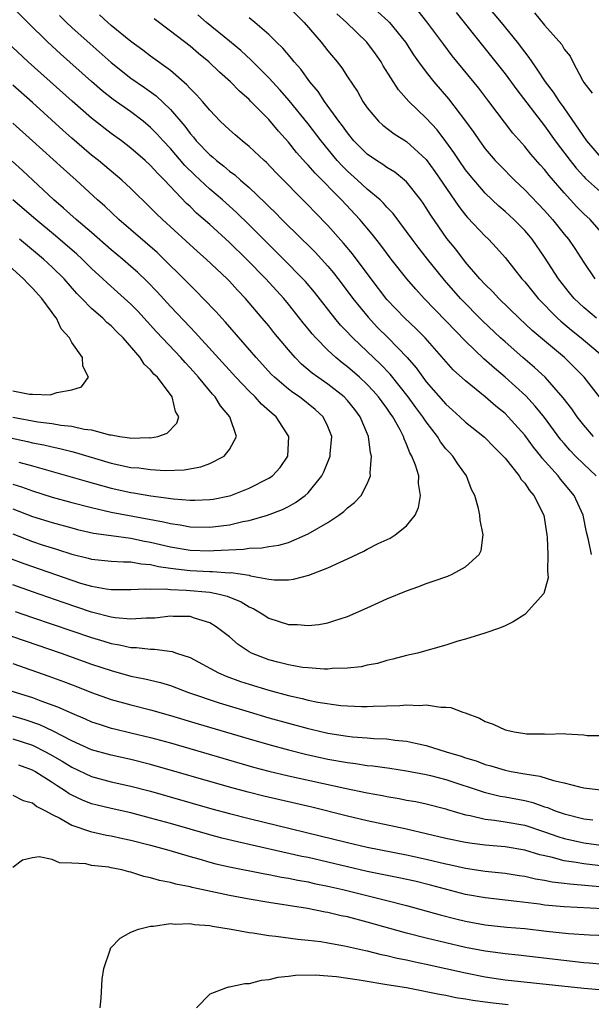
# Model space of a CAD drawing. Units: inches. Extents: x 2628000 to 2631000, y 1434000 to 1437000.
# Drawn here: x 2628658 to 2628716, y 1434575 to 1434675 of the extents above; entities that cross this region are included whole.
import ezdxf

# ---------------------------------------------------------------- set-up
doc = ezdxf.new("R2010")
doc.units = ezdxf.units.IN
doc.header["$MEASUREMENT"] = 0
doc.layers.add('LD26281434_2ft', color=169, linetype='Continuous')

msp = doc.modelspace()

# ---------------------------------------------------------------- linework, layer by layer
at = {"layer": 'LD26281434_2ft'}
for points, elevation in [([(2628656.655, 1434620.655), (2628658.107, 1434620.107), (2628663, 1434618.396), (2628663.886, 1434618.114), (2628665, 1434617.795), (2628666.476, 1434617.524), (2628667, 1434617.464), (2628669, 1434617.445), (2628670.474, 1434617.526), (2628671, 1434617.489), (2628672.487, 1434617.513), (2628673, 1434617.447), (2628674.596, 1434617.404), (2628677, 1434617.185), (2628677.95, 1434617), (2628678.782, 1434616.782), (2628680.195, 1434616.195), (2628681, 1434615.686), (2628681.488, 1434615.488), (2628682.317, 1434615), (2628683, 1434614.54), (2628685, 1434613.89), (2628685.902, 1434613.902), (2628687, 1434613.807), (2628688.09, 1434613.91), (2628689, 1434614.092), (2628689.704, 1434614.296), (2628691, 1434614.711), (2628693, 1434615.602), (2628695, 1434616.519), (2628697, 1434617.339), (2628698.23, 1434617.77), (2628699, 1434618.059), (2628699.709, 1434618.291), (2628701.184, 1434618.816), (2628701.628, 1434619), (2628703, 1434619.767), (2628704.384, 1434621), (2628704.573, 1434621.426), (2628704.797, 1434623), (2628704.483, 1434624.483), (2628704.453, 1434625), (2628704.312, 1434625.688), (2628703.92, 1434627), (2628703.598, 1434627.598), (2628703.075, 1434629), (2628702.202, 1434630.202), (2628701.697, 1434631), (2628701.353, 1434631.353), (2628701, 1434631.752), (2628700.448, 1434632.448), (2628700.127, 1434633), (2628699, 1434634.46), (2628698.656, 1434635), (2628697.936, 1434635.936), (2628697.166, 1434637), (2628695.322, 1434639.322), (2628694.342, 1434640.342), (2628693, 1434641.63), (2628691.534, 1434643), (2628691.267, 1434643.267), (2628691, 1434643.568), (2628690.289, 1434644.289), (2628689.695, 1434645), (2628687.632, 1434647.632), (2628686.719, 1434648.719), (2628686.467, 1434649), (2628684.507, 1434651), (2628682.733, 1434652.733), (2628681, 1434654.483), (2628679.72, 1434655.72), (2628678.283, 1434657), (2628677, 1434658.096), (2628675.496, 1434659.496), (2628674.485, 1434660.484), (2628673, 1434662.206), (2628672.263, 1434663), (2628671.674, 1434663.674), (2628671, 1434664.362), (2628670.236, 1434665), (2628669, 1434665.944), (2628667.206, 1434667.206), (2628666.077, 1434668.077), (2628665, 1434669.003), (2628661.826, 1434671.826), (2628660.56, 1434673), (2628658.508, 1434675), (2628656.75, 1434676.75)], 10002), ([(2628685, 1434676.606), (2628686.59, 1434675), (2628688.308, 1434673), (2628689, 1434672.119), (2628689.941, 1434671), (2628690.407, 1434670.407), (2628691, 1434669.481), (2628691.998, 1434667.998), (2628692.554, 1434667), (2628693, 1434666.35), (2628694.138, 1434665), (2628694.586, 1434664.586), (2628695.722, 1434663.722), (2628697, 1434662.934), (2628699, 1434661.115), (2628699.885, 1434659.885), (2628702.318, 1434656.317), (2628703, 1434655.447), (2628703.205, 1434655.205), (2628705, 1434653.306), (2628705.326, 1434653), (2628706.141, 1434652.141), (2628707, 1434651.142), (2628708.697, 1434649), (2628709, 1434648.672), (2628710.38, 1434647), (2628712.336, 1434645), (2628712.681, 1434644.681), (2628713.768, 1434643.768), (2628714.75, 1434643), (2628717.115, 1434641)], 10014), ([(2628717, 1434661.023), (2628715.32, 1434663), (2628713, 1434666.36), (2628712.537, 1434667), (2628711.929, 1434667.929), (2628711.12, 1434669), (2628710.281, 1434670.281), (2628709.751, 1434671), (2628709.459, 1434671.459), (2628709, 1434672.029), (2628708.277, 1434673), (2628706.631, 1434675), (2628704.936, 1434677)], 10024), ([(2628661.729, 1434675.729), (2628662.466, 1434675), (2628663, 1434674.496), (2628664.841, 1434672.841), (2628667, 1434670.945), (2628669, 1434669.365), (2628670.392, 1434668.392), (2628671.552, 1434667.552), (2628673, 1434666.181), (2628674.469, 1434664.469), (2628675, 1434663.75), (2628675.355, 1434663.355), (2628675.631, 1434663), (2628677, 1434661.577), (2628677.325, 1434661.325), (2628677.677, 1434661), (2628678.429, 1434660.429), (2628679, 1434659.926), (2628679.542, 1434659.542), (2628680.133, 1434659), (2628681, 1434658.257), (2628682.68, 1434656.68), (2628683, 1434656.344), (2628683.683, 1434655.683), (2628684.328, 1434655), (2628685, 1434654.33), (2628685.685, 1434653.685), (2628687.703, 1434651.703), (2628689, 1434650.281), (2628689.583, 1434649.584), (2628690.453, 1434648.453), (2628691.532, 1434647), (2628693.082, 1434645.082), (2628694.059, 1434644.059), (2628695.117, 1434643), (2628697.07, 1434641), (2628697.972, 1434639.972), (2628698.635, 1434639), (2628699, 1434638.524), (2628701, 1434636.257), (2628701.675, 1434635.675), (2628702.417, 1434635), (2628703, 1434634.444), (2628704.907, 1434632.907), (2628705.895, 1434631.895), (2628706.818, 1434631), (2628707, 1434630.784), (2628708.434, 1434629), (2628708.638, 1434628.638), (2628709, 1434628.266), (2628709.496, 1434627.496), (2628709.939, 1434627), (2628710.928, 1434625), (2628711.245, 1434623), (2628711.272, 1434622.728), (2628711.348, 1434621), (2628711.307, 1434619.307), (2628711.347, 1434619), (2628711.367, 1434618.633), (2628710.951, 1434617.049), (2628709.087, 1434615), (2628709, 1434614.929), (2628707.818, 1434614.182), (2628707, 1434613.788), (2628706.454, 1434613.546), (2628704.963, 1434613.037), (2628703, 1434612.421), (2628702.201, 1434612.201), (2628701, 1434611.82), (2628698.111, 1434611), (2628697, 1434610.746), (2628695.62, 1434610.38), (2628695, 1434610.251), (2628694.047, 1434609.953), (2628693, 1434609.78), (2628692.393, 1434609.607), (2628691, 1434609.468), (2628689.425, 1434609.425), (2628689, 1434609.369), (2628688.632, 1434609.368), (2628687, 1434609.495), (2628686.441, 1434609.559), (2628685, 1434609.811), (2628683.929, 1434610.072), (2628683, 1434610.321), (2628681.235, 1434611), (2628681, 1434611.125), (2628679.876, 1434611.876), (2628679, 1434612.638), (2628677.672, 1434613.672), (2628677, 1434614.084), (2628675.46, 1434614.54), (2628675, 1434614.723), (2628673.281, 1434614.719), (2628673, 1434614.751), (2628671.436, 1434614.564), (2628671, 1434614.549), (2628670.557, 1434614.557), (2628669, 1434614.452), (2628667.408, 1434614.592), (2628667, 1434614.658), (2628665.137, 1434615.137), (2628665, 1434615.162), (2628662.123, 1434616.123), (2628659, 1434617.21), (2628657, 1434617.926)], 10004), ([(2628715.779, 1434621), (2628715.491, 1434622.509), (2628715.275, 1434623.275), (2628714.937, 1434625), (2628714.019, 1434627), (2628712.651, 1434628.651), (2628712.396, 1434629), (2628710.789, 1434630.789), (2628710.637, 1434631), (2628709.9, 1434631.9), (2628709, 1434633.117), (2628707.312, 1434635), (2628707, 1434635.312), (2628706.071, 1434636.071), (2628705, 1434637.022), (2628703, 1434638.624), (2628701.749, 1434639.749), (2628698.905, 1434643), (2628697.951, 1434643.951), (2628696.807, 1434645), (2628695, 1434646.899), (2628693.397, 1434649), (2628691.515, 1434651.515), (2628690.605, 1434652.605), (2628689, 1434654.417), (2628687.718, 1434655.718), (2628687, 1434656.475), (2628683.76, 1434659.76), (2628682.78, 1434660.78), (2628682.52, 1434661), (2628681, 1434662.436), (2628680.286, 1434663), (2628679.589, 1434663.589), (2628679, 1434664.103), (2628678.551, 1434664.55), (2628678.061, 1434665), (2628677, 1434666.092), (2628676.254, 1434667), (2628675.673, 1434667.672), (2628675, 1434668.313), (2628674.681, 1434668.681), (2628673, 1434670.122), (2628671, 1434671.588), (2628670.202, 1434672.202), (2628669, 1434673.074), (2628667, 1434674.707), (2628666.658, 1434675), (2628665.794, 1434675.794)], 10006), ([(2628715.997, 1434633), (2628715, 1434634.123), (2628714.317, 1434635), (2628713.784, 1434635.784), (2628712.922, 1434636.922), (2628711.079, 1434639), (2628709.999, 1434639.999), (2628708.819, 1434641), (2628707, 1434642.588), (2628706.547, 1434643), (2628704.727, 1434644.727), (2628702.489, 1434647), (2628700.852, 1434648.852), (2628699.123, 1434651), (2628698.187, 1434652.187), (2628697.569, 1434653), (2628697, 1434653.804), (2628695.626, 1434655.626), (2628695, 1434656.267), (2628694.661, 1434656.661), (2628694.307, 1434657), (2628693, 1434658.096), (2628692.027, 1434659), (2628691, 1434659.918), (2628690.453, 1434660.453), (2628689.956, 1434661), (2628688.308, 1434663), (2628687, 1434664.727), (2628685.088, 1434667.088), (2628684.151, 1434668.151), (2628683, 1434669.394), (2628681.197, 1434671.197), (2628680.147, 1434672.148), (2628679, 1434673.105), (2628676.671, 1434675), (2628675.778, 1434675.778)], 10010), ([(2628717.65, 1434635.65), (2628715.039, 1434639), (2628714.039, 1434640.039), (2628713.034, 1434641), (2628711, 1434642.694), (2628709.756, 1434643.756), (2628708.427, 1434645), (2628706.374, 1434647), (2628705.716, 1434647.716), (2628705, 1434648.415), (2628704.454, 1434649), (2628703, 1434650.696), (2628701.995, 1434651.995), (2628701.096, 1434653.096), (2628699.45, 1434655.451), (2628699, 1434656.195), (2628698.678, 1434656.678), (2628698.445, 1434657), (2628697, 1434658.818), (2628696.798, 1434659), (2628695.802, 1434659.802), (2628695, 1434660.281), (2628694.592, 1434660.592), (2628693.934, 1434661), (2628693, 1434661.645), (2628691.658, 1434663), (2628691, 1434663.797), (2628690.504, 1434664.504), (2628690.123, 1434665), (2628688.677, 1434667), (2628688.012, 1434668.012), (2628687.176, 1434669), (2628686.259, 1434670.259), (2628685.583, 1434671), (2628685.33, 1434671.33), (2628684.413, 1434672.413), (2628683.792, 1434673), (2628683, 1434673.791), (2628681.6, 1434675), (2628681, 1434675.486)], 10012), ([(2628716.279, 1434645), (2628715, 1434646.085), (2628714.026, 1434647), (2628713.558, 1434647.558), (2628712.42, 1434649), (2628711, 1434651.203), (2628709.753, 1434653), (2628709.411, 1434653.411), (2628709, 1434653.891), (2628707.904, 1434655), (2628707, 1434655.826), (2628706.365, 1434656.365), (2628705, 1434657.69), (2628703.471, 1434659.471), (2628703, 1434660.067), (2628702.343, 1434661), (2628701.81, 1434661.81), (2628701, 1434662.932), (2628700.107, 1434664.107), (2628699, 1434665.292), (2628697.224, 1434667), (2628696.164, 1434668.164), (2628694.618, 1434670.618), (2628694.402, 1434671), (2628693.826, 1434671.826), (2628692.962, 1434673), (2628690.892, 1434675), (2628689.902, 1434675.901)], 10016), ([(2628694.078, 1434676.078), (2628695.138, 1434675.138), (2628695.267, 1434675), (2628696.903, 1434673), (2628697.718, 1434671.718), (2628698.221, 1434671), (2628699, 1434669.95), (2628699.761, 1434669), (2628701.268, 1434667.268), (2628703, 1434665.007), (2628703.839, 1434663.839), (2628704.398, 1434663), (2628705, 1434662.186), (2628706.012, 1434661), (2628706.493, 1434660.493), (2628707.965, 1434659), (2628709, 1434658.027), (2628711, 1434655.925), (2628711.821, 1434655), (2628713, 1434653.525), (2628713.443, 1434653), (2628714.08, 1434652.08), (2628715, 1434650.632), (2628716.108, 1434649)], 10018), ([(2628717, 1434653.461), (2628715.635, 1434655), (2628715, 1434655.594), (2628714.302, 1434656.302), (2628713, 1434657.715), (2628711.472, 1434659.472), (2628711, 1434660.075), (2628710.559, 1434660.559), (2628709.63, 1434661.63), (2628709, 1434662.419), (2628707.782, 1434663.782), (2628705.355, 1434667), (2628704.328, 1434668.328), (2628701.631, 1434671.631), (2628700.768, 1434672.768), (2628699.07, 1434675.07), (2628698.176, 1434676.176)], 10020), ([(2628702.027, 1434676.027), (2628705, 1434672.333), (2628707, 1434669.794), (2628708.185, 1434668.185), (2628711, 1434664.524), (2628712.105, 1434663), (2628713.608, 1434661), (2628714.224, 1434660.224), (2628715, 1434659.37), (2628715.178, 1434659.178), (2628717, 1434657.559)], 10022), ([(2628709.996, 1434675.996), (2628711, 1434674.745), (2628712.759, 1434672.759), (2628713, 1434672.311), (2628713.602, 1434671.602), (2628713.885, 1434671), (2628714.862, 1434669.138), (2628715, 1434668.916), (2628715.845, 1434667.845)], 10026), ([(2628716.258, 1434629), (2628715, 1434630.165), (2628714.167, 1434631), (2628713.594, 1434631.594), (2628713, 1434632.27), (2628712.662, 1434632.662), (2628711, 1434634.902), (2628710.074, 1434636.074), (2628709.11, 1434637.11), (2628707.028, 1434639), (2628705.919, 1434639.919), (2628704.861, 1434640.861), (2628703, 1434642.654), (2628701, 1434644.737), (2628698.782, 1434647), (2628697.929, 1434647.929), (2628697.026, 1434649), (2628695.441, 1434651), (2628694.391, 1434652.391), (2628693.506, 1434653.506), (2628692.235, 1434655), (2628690.382, 1434657), (2628687.698, 1434659.698), (2628687, 1434660.518), (2628686.759, 1434660.759), (2628685.822, 1434661.822), (2628685, 1434662.85), (2628683.979, 1434663.979), (2628683, 1434665.144), (2628681.186, 1434667), (2628681, 1434667.19), (2628680.028, 1434668.028), (2628679.119, 1434669), (2628677.981, 1434669.981), (2628676.909, 1434671), (2628675.851, 1434671.852), (2628675, 1434672.588), (2628673, 1434674.127), (2628671.362, 1434675.362)], 10008), ([(2628657, 1434623.11), (2628659, 1434622.336), (2628659.996, 1434622.004), (2628661, 1434621.681), (2628661.531, 1434621.531), (2628663, 1434621.048), (2628664.643, 1434620.643), (2628665, 1434620.539), (2628667, 1434620.339), (2628668.257, 1434620.257), (2628669, 1434620.257), (2628670.047, 1434620.047), (2628671, 1434619.986), (2628671.79, 1434619.79), (2628673, 1434619.641), (2628673.553, 1434619.553), (2628675, 1434619.403), (2628677, 1434619.282), (2628677.294, 1434619.294), (2628679, 1434619.167), (2628679.175, 1434619.175), (2628681, 1434618.903), (2628681.142, 1434618.858), (2628683, 1434618.518), (2628683.556, 1434618.444), (2628685, 1434618.442), (2628685.499, 1434618.501), (2628687.082, 1434618.918), (2628689, 1434619.649), (2628690.247, 1434620.247), (2628691, 1434620.565), (2628692.655, 1434621.344), (2628693, 1434621.541), (2628694.115, 1434622.115), (2628695.326, 1434622.674), (2628695.836, 1434623), (2628697, 1434623.93), (2628697.861, 1434625), (2628698.225, 1434625.775), (2628698.422, 1434627), (2628698.225, 1434628.225), (2628698.23, 1434629), (2628697.91, 1434630.09), (2628697.547, 1434631), (2628697.339, 1434631.339), (2628697, 1434632.208), (2628696.747, 1434632.747), (2628696.68, 1434633), (2628696.35, 1434633.65), (2628695.597, 1434635), (2628695.339, 1434635.339), (2628695, 1434635.847), (2628694.506, 1434636.506), (2628694.158, 1434637), (2628693.614, 1434637.614), (2628693, 1434638.264), (2628692.208, 1434639), (2628691, 1434640.056), (2628690.463, 1434640.463), (2628689.805, 1434641), (2628689, 1434641.743), (2628687.768, 1434643), (2628687.405, 1434643.404), (2628687, 1434643.921), (2628686.51, 1434644.51), (2628685, 1434646.423), (2628684.524, 1434647), (2628682.71, 1434649), (2628680.73, 1434651), (2628679, 1434652.689), (2628677, 1434654.506), (2628675.668, 1434655.668), (2628675, 1434656.318), (2628674.643, 1434656.643), (2628672.406, 1434659), (2628671.697, 1434659.697), (2628671, 1434660.483), (2628670.435, 1434661), (2628669, 1434662.258), (2628668.025, 1434663), (2628667, 1434663.743), (2628665, 1434665.293), (2628663.022, 1434667.023), (2628658.564, 1434671), (2628656.414, 1434673)], 10000), ([(2628657, 1434625.649), (2628659, 1434624.882), (2628661, 1434624.261), (2628663, 1434623.71), (2628663.563, 1434623.563), (2628665.184, 1434623.184), (2628667, 1434622.927), (2628669, 1434622.678), (2628670.38, 1434622.38), (2628671, 1434622.275), (2628673, 1434621.801), (2628675, 1434621.467), (2628677, 1434621.381), (2628677.423, 1434621.423), (2628680.439, 1434621.561), (2628681, 1434621.661), (2628682.307, 1434621.693), (2628683, 1434621.827), (2628684.039, 1434621.961), (2628685, 1434622.243), (2628687, 1434623.097), (2628689, 1434624.271), (2628690.132, 1434625), (2628690.639, 1434625.361), (2628691, 1434625.742), (2628691.72, 1434626.279), (2628692.393, 1434627), (2628693, 1434628.189), (2628693.33, 1434629), (2628693.293, 1434629.293), (2628693.446, 1434631), (2628693.335, 1434631.335), (2628693.129, 1434633), (2628692.3, 1434635), (2628691.74, 1434635.74), (2628691, 1434636.647), (2628690.666, 1434637), (2628689, 1434638.29), (2628687.97, 1434639), (2628687.41, 1434639.41), (2628686.332, 1434640.332), (2628685.668, 1434641), (2628685, 1434641.769), (2628683.529, 1434643.528), (2628683, 1434644.203), (2628682.343, 1434645), (2628680.65, 1434647), (2628679.837, 1434647.837), (2628679, 1434648.757), (2628678.761, 1434649), (2628676.652, 1434651), (2628675.772, 1434651.772), (2628672.205, 1434655), (2628671.59, 1434655.59), (2628671, 1434656.21), (2628669, 1434658.158), (2628668.083, 1434659), (2628665.698, 1434661), (2628665, 1434661.552), (2628663, 1434663.26), (2628662.076, 1434664.076), (2628659, 1434666.879), (2628657, 1434668.637)], 9998), ([(2628657, 1434628.145), (2628657.882, 1434627.882), (2628659, 1434627.472), (2628661, 1434626.847), (2628663, 1434626.294), (2628665, 1434625.765), (2628667, 1434625.309), (2628672.318, 1434624.318), (2628673, 1434624.142), (2628674.011, 1434624.011), (2628675, 1434623.833), (2628677, 1434623.778), (2628679, 1434624.025), (2628680.348, 1434624.348), (2628681, 1434624.468), (2628682.877, 1434625), (2628684.411, 1434625.589), (2628685, 1434625.891), (2628685.723, 1434626.277), (2628686.703, 1434627), (2628687, 1434627.275), (2628688.402, 1434629), (2628688.595, 1434629.405), (2628689.229, 1434631), (2628689.236, 1434631.236), (2628689.397, 1434633), (2628689, 1434634.003), (2628688.527, 1434635), (2628687.717, 1434635.717), (2628686.114, 1434637), (2628685.449, 1434637.449), (2628685, 1434637.805), (2628683.592, 1434639), (2628683.293, 1434639.293), (2628681.705, 1434641), (2628678.607, 1434644.607), (2628678.227, 1434645), (2628677.65, 1434645.65), (2628676.346, 1434647), (2628675.679, 1434647.679), (2628675, 1434648.34), (2628674.371, 1434649), (2628672.355, 1434651), (2628671.659, 1434651.659), (2628667.784, 1434655), (2628666.352, 1434656.352), (2628665.61, 1434657), (2628663.422, 1434659), (2628662.14, 1434660.14), (2628659, 1434663.005), (2628657, 1434664.802)], 9996), ([(2628657.623, 1434630.377), (2628659, 1434630.021), (2628664.441, 1434628.441), (2628667, 1434627.745), (2628669, 1434627.305), (2628669.271, 1434627.271), (2628671.033, 1434626.967), (2628673.336, 1434626.664), (2628675, 1434626.533), (2628675.476, 1434626.524), (2628677, 1434626.579), (2628677.365, 1434626.635), (2628679, 1434626.959), (2628679.132, 1434627), (2628681, 1434627.744), (2628683, 1434628.758), (2628683.364, 1434629), (2628684.152, 1434629.848), (2628684.937, 1434631), (2628685.023, 1434633), (2628683.744, 1434635), (2628683.333, 1434635.333), (2628682.276, 1434636.276), (2628681.613, 1434637), (2628681, 1434637.583), (2628679.649, 1434639), (2628675.539, 1434643.539), (2628675, 1434644.072), (2628673, 1434646.178), (2628671.666, 1434647.666), (2628670.688, 1434648.688), (2628669.666, 1434649.666), (2628669, 1434650.252), (2628668.132, 1434651), (2628667, 1434651.941), (2628665, 1434653.676), (2628663.426, 1434655), (2628662.159, 1434656.159), (2628661.158, 1434657), (2628657.981, 1434659.981), (2628656.928, 1434660.928)], 9994), ([(2628655, 1434633.209), (2628658.48, 1434632.48), (2628659, 1434632.358), (2628660.145, 1434632.145), (2628661, 1434631.922), (2628661.78, 1434631.78), (2628663, 1434631.449), (2628663.365, 1434631.365), (2628667, 1434630.294), (2628669, 1434629.854), (2628669.795, 1434629.795), (2628671, 1434629.622), (2628672.46, 1434629.54), (2628674.403, 1434629.597), (2628676.101, 1434629.899), (2628677, 1434630.248), (2628678.475, 1434631), (2628679, 1434631.659), (2628679.721, 1434633), (2628679.032, 1434635), (2628678.091, 1434636.091), (2628677.552, 1434637), (2628677.285, 1434637.285), (2628675.861, 1434639), (2628675, 1434639.965), (2628674.495, 1434640.495), (2628674.059, 1434641), (2628671.597, 1434643.597), (2628669.698, 1434645.698), (2628669, 1434646.415), (2628667.645, 1434647.645), (2628666.576, 1434648.576), (2628666.143, 1434649), (2628665, 1434650.047), (2628664.045, 1434651), (2628663.502, 1434651.502), (2628661.35, 1434653.35), (2628659.343, 1434655), (2628657.016, 1434657)], 9992), ([(2628657, 1434634.934), (2628659.533, 1434634.468), (2628661, 1434634.296), (2628661.859, 1434634.141), (2628663, 1434634.047), (2628664.253, 1434633.747), (2628665, 1434633.669), (2628666.828, 1434633.172), (2628667, 1434633.156), (2628667.855, 1434633), (2628668.862, 1434632.862), (2628669, 1434632.828), (2628670.874, 1434632.874), (2628671, 1434632.862), (2628671.713, 1434633), (2628672.663, 1434633.337), (2628673.667, 1434634.333), (2628673.867, 1434635), (2628673.521, 1434635.521), (2628673.199, 1434637), (2628671.679, 1434639), (2628671.329, 1434639.329), (2628671, 1434639.752), (2628670.34, 1434640.34), (2628669.936, 1434641), (2628668.196, 1434643), (2628667.587, 1434643.587), (2628667, 1434644.207), (2628666.561, 1434644.561), (2628666.135, 1434645), (2628665, 1434645.983), (2628664.02, 1434647), (2628663.508, 1434647.508), (2628662.2, 1434649), (2628661, 1434650.184), (2628660.115, 1434651), (2628657.693, 1434653)], 9990), ([(2628657, 1434637.611), (2628658.704, 1434637.296), (2628659, 1434637.299), (2628660.777, 1434637.223), (2628661, 1434637.276), (2628661.466, 1434637.466), (2628663, 1434637.719), (2628663.98, 1434638.02), (2628664.678, 1434639), (2628664.118, 1434640.118), (2628664.067, 1434641), (2628663, 1434642.529), (2628662.755, 1434643), (2628661.924, 1434643.924), (2628661.425, 1434645), (2628661.224, 1434645.224), (2628661, 1434645.558), (2628659.954, 1434647), (2628659, 1434648.037), (2628658.511, 1434648.51), (2628658.086, 1434649), (2628655.876, 1434651)], 9988), ([(2628657.231, 1434615.231), (2628659, 1434614.613), (2628665, 1434612.585), (2628666.229, 1434612.229), (2628667, 1434611.989), (2628667.85, 1434611.85), (2628669, 1434611.582), (2628669.573, 1434611.573), (2628671, 1434611.391), (2628671.405, 1434611.405), (2628673.172, 1434611.172), (2628673.64, 1434611), (2628675, 1434610.554), (2628677.885, 1434609), (2628678.668, 1434608.668), (2628680.135, 1434608.135), (2628681, 1434607.855), (2628683, 1434607.237), (2628685, 1434606.69), (2628686.395, 1434606.394), (2628687, 1434606.229), (2628687.977, 1434606.023), (2628690.311, 1434605.689), (2628691, 1434605.64), (2628692.422, 1434605.578), (2628693, 1434605.575), (2628693.615, 1434605.615), (2628696.326, 1434605.674), (2628697, 1434605.748), (2628698.324, 1434605.676), (2628699, 1434605.744), (2628700.496, 1434605.504), (2628701, 1434605.522), (2628701.481, 1434605.481), (2628702.729, 1434605), (2628702.942, 1434604.942), (2628704.396, 1434604.396), (2628705, 1434604.066), (2628705.796, 1434603.796), (2628707, 1434603.227), (2628707.198, 1434603.199), (2628707.932, 1434603), (2628709, 1434602.827), (2628709.192, 1434602.808), (2628711, 1434602.803), (2628711.221, 1434602.779), (2628713, 1434602.848), (2628713.195, 1434602.805), (2628715, 1434602.712), (2628715.346, 1434602.654), (2628717, 1434602.63)], 10006), ([(2628656.762, 1434612.762), (2628658.242, 1434612.242), (2628661.9, 1434611), (2628665, 1434609.896), (2628667, 1434609.222), (2628669, 1434608.677), (2628670.402, 1434608.402), (2628672.012, 1434608.012), (2628673, 1434607.702), (2628674.853, 1434607), (2628677.958, 1434605.958), (2628681, 1434605.035), (2628683, 1434604.448), (2628685, 1434603.882), (2628687, 1434603.354), (2628687.296, 1434603.296), (2628689, 1434602.889), (2628691, 1434602.566), (2628691.49, 1434602.51), (2628693, 1434602.402), (2628693.66, 1434602.34), (2628695, 1434602.295), (2628695.829, 1434602.171), (2628697, 1434602.066), (2628698.22, 1434601.78), (2628699, 1434601.635), (2628701.011, 1434601), (2628702.546, 1434600.546), (2628703, 1434600.383), (2628704.069, 1434600.07), (2628705, 1434599.707), (2628705.568, 1434599.568), (2628707, 1434599.131), (2628707.624, 1434599), (2628709, 1434598.756), (2628710.525, 1434598.525), (2628711.916, 1434598.084), (2628713, 1434597.85), (2628714.58, 1434597.42), (2628715, 1434597.326), (2628717, 1434597.094)], 10008), ([(2628657, 1434609.943), (2628660.662, 1434608.662), (2628662.134, 1434608.134), (2628663.584, 1434607.584), (2628665, 1434607.022), (2628667, 1434606.292), (2628669, 1434605.742), (2628671, 1434605.239), (2628673, 1434604.665), (2628675.815, 1434603.815), (2628681, 1434602.286), (2628683, 1434601.717), (2628685, 1434601.173), (2628686.741, 1434600.741), (2628689, 1434600.255), (2628691, 1434599.895), (2628691.806, 1434599.806), (2628693, 1434599.613), (2628693.561, 1434599.561), (2628695.314, 1434599.314), (2628697, 1434599.053), (2628699, 1434598.682), (2628699.415, 1434598.585), (2628701, 1434598.189), (2628704.883, 1434596.883), (2628706.5, 1434596.5), (2628707, 1434596.42), (2628709, 1434596.031), (2628709.829, 1434595.829), (2628711, 1434595.415), (2628711.324, 1434595.324), (2628712.105, 1434595), (2628713, 1434594.687), (2628715, 1434594.199), (2628715.935, 1434594.065)], 10010), ([(2628655.557, 1434607.557), (2628659, 1434606.484), (2628659.839, 1434606.161), (2628661.553, 1434605.553), (2628663, 1434604.895), (2628664.344, 1434604.344), (2628665, 1434604.042), (2628665.775, 1434603.775), (2628667, 1434603.399), (2628667.316, 1434603.316), (2628669, 1434602.928), (2628671, 1434602.439), (2628673, 1434601.881), (2628678.324, 1434600.324), (2628681.438, 1434599.438), (2628683.017, 1434599.017), (2628685, 1434598.537), (2628690.717, 1434597.283), (2628693, 1434596.814), (2628694.542, 1434596.542), (2628695, 1434596.443), (2628696.243, 1434596.243), (2628697, 1434596.094), (2628697.932, 1434595.932), (2628699, 1434595.71), (2628701, 1434595.2), (2628701.145, 1434595.145), (2628703, 1434594.602), (2628703.476, 1434594.524), (2628705, 1434594.158), (2628705.937, 1434594.063), (2628707, 1434593.895), (2628709, 1434593.525), (2628711, 1434592.861), (2628712.377, 1434592.376), (2628713, 1434592.197), (2628713.972, 1434591.972), (2628715, 1434591.759), (2628717, 1434591.492)], 10012), ([(2628723, 1434588.662), (2628715, 1434589.61), (2628714.245, 1434589.756), (2628713, 1434589.935), (2628711.703, 1434590.297), (2628710.54, 1434590.539), (2628709, 1434591.015), (2628707, 1434591.352), (2628705, 1434591.519), (2628703.678, 1434591.678), (2628703, 1434591.78), (2628701, 1434592.199), (2628697, 1434593.126), (2628693, 1434593.987), (2628691, 1434594.456), (2628687.365, 1434595.365), (2628682.498, 1434596.498), (2628680.895, 1434596.895), (2628679, 1434597.407), (2628671, 1434599.705), (2628669, 1434600.201), (2628667, 1434600.629), (2628665, 1434601.201), (2628663, 1434602.107), (2628661.094, 1434603.094), (2628659.734, 1434603.734), (2628658.241, 1434604.241), (2628657, 1434604.6)], 10014), ([(2628657, 1434602.31), (2628659, 1434601.648), (2628660.313, 1434601), (2628660.757, 1434600.757), (2628662.025, 1434600.025), (2628663, 1434599.42), (2628665, 1434598.478), (2628667, 1434597.924), (2628669, 1434597.487), (2628671, 1434596.979), (2628677.202, 1434595.202), (2628679, 1434594.715), (2628681, 1434594.212), (2628691, 1434591.782), (2628693, 1434591.32), (2628697, 1434590.513), (2628699, 1434590.073), (2628701, 1434589.606), (2628701.509, 1434589.509), (2628703, 1434589.179), (2628705, 1434588.885), (2628707, 1434588.667), (2628708.433, 1434588.432), (2628709, 1434588.356), (2628710.1, 1434588.099), (2628711, 1434587.967), (2628711.797, 1434587.797), (2628713, 1434587.663), (2628713.577, 1434587.577), (2628717, 1434587.284)], 10016), ([(2628716.957, 1434585.043), (2628713, 1434585.248), (2628711, 1434585.43), (2628710.494, 1434585.506), (2628708.215, 1434585.784), (2628705, 1434586.154), (2628703, 1434586.514), (2628699.442, 1434587.442), (2628697.84, 1434587.84), (2628696.209, 1434588.209), (2628693, 1434588.851), (2628691, 1434589.3), (2628687, 1434590.243), (2628686.372, 1434590.372), (2628679.84, 1434591.839), (2628678.233, 1434592.233), (2628677, 1434592.56), (2628673, 1434593.711), (2628671, 1434594.267), (2628669, 1434594.778), (2628667, 1434595.218), (2628665.559, 1434595.559), (2628665, 1434595.713), (2628664.07, 1434596.07), (2628663, 1434596.583), (2628662.73, 1434596.73), (2628662.358, 1434597), (2628661.519, 1434597.519), (2628661, 1434597.873), (2628659.242, 1434599), (2628659, 1434599.136), (2628657.625, 1434599.625)], 10018), ([(2628657, 1434596.599), (2628658.052, 1434596.052), (2628659, 1434595.795), (2628659.449, 1434595.449), (2628660.327, 1434595), (2628661, 1434594.609), (2628661.761, 1434594.239), (2628663, 1434593.528), (2628664.901, 1434592.901), (2628666.531, 1434592.531), (2628667, 1434592.456), (2628668.181, 1434592.181), (2628669, 1434592.013), (2628671, 1434591.5), (2628672.832, 1434591), (2628675, 1434590.347), (2628675.891, 1434590.108), (2628677, 1434589.788), (2628677.626, 1434589.626), (2628679, 1434589.322), (2628682.606, 1434588.606), (2628683, 1434588.543), (2628684.277, 1434588.277), (2628685, 1434588.162), (2628685.953, 1434587.953), (2628687, 1434587.773), (2628687.625, 1434587.625), (2628689, 1434587.35), (2628690.524, 1434587), (2628695, 1434585.906), (2628697, 1434585.389), (2628700.426, 1434584.426), (2628702.02, 1434584.02), (2628703, 1434583.789), (2628705, 1434583.435), (2628707.199, 1434583.199), (2628709, 1434583.036), (2628711.213, 1434582.787), (2628713.443, 1434582.558), (2628715.59, 1434582.41), (2628718.299, 1434582.299)], 10020), ([(2628717, 1434579.403), (2628715.544, 1434579.544), (2628715, 1434579.579), (2628708.343, 1434580.343), (2628707, 1434580.477), (2628706.55, 1434580.55), (2628705, 1434580.748), (2628703, 1434581.134), (2628699, 1434582.08), (2628697, 1434582.59), (2628693, 1434583.694), (2628691, 1434584.22), (2628690.351, 1434584.351), (2628689, 1434584.684), (2628688.725, 1434584.724), (2628686.92, 1434585.08), (2628683, 1434585.684), (2628681, 1434586.019), (2628679, 1434586.395), (2628675.221, 1434587.221), (2628675, 1434587.285), (2628673.552, 1434587.552), (2628673, 1434587.723), (2628671.908, 1434587.908), (2628671, 1434588.201), (2628670.32, 1434588.32), (2628669, 1434588.765), (2628668.791, 1434588.791), (2628668.07, 1434589), (2628667, 1434589.213), (2628666.735, 1434589.265), (2628665, 1434589.46), (2628664.4, 1434589.6), (2628663, 1434589.694), (2628661.732, 1434589.732), (2628661, 1434590.048), (2628659.662, 1434590.338), (2628659, 1434590.223), (2628657.997, 1434590.003), (2628657, 1434589.26)], 10022), ([(2628665.876, 1434575), (2628665.983, 1434575.983), (2628666.075, 1434577.925), (2628666.228, 1434579), (2628666.876, 1434580.876), (2628666.905, 1434581), (2628666.937, 1434581.063), (2628667.914, 1434582.086), (2628669, 1434582.665), (2628669.751, 1434583), (2628671, 1434583.284), (2628671.275, 1434583.275), (2628673, 1434583.547), (2628673.495, 1434583.495), (2628675, 1434583.558), (2628675.465, 1434583.465), (2628677, 1434583.341), (2628677.277, 1434583.277), (2628679.189, 1434583), (2628681, 1434582.655), (2628681.381, 1434582.619), (2628683, 1434582.337), (2628683.723, 1434582.277), (2628685.954, 1434581.954), (2628687, 1434581.872), (2628688.279, 1434581.721), (2628689, 1434581.609), (2628690.694, 1434581.306), (2628692.812, 1434580.812), (2628693, 1434580.779), (2628694.414, 1434580.414), (2628695, 1434580.304), (2628696.044, 1434580.044), (2628697, 1434579.861), (2628697.695, 1434579.696), (2628699, 1434579.439), (2628701, 1434579.003), (2628703, 1434578.538), (2628705, 1434578.131), (2628707, 1434577.836), (2628714.994, 1434576.994), (2628717, 1434576.812)], 10024), ([(2628707.306, 1434575.306), (2628705.492, 1434575.492), (2628703.73, 1434575.73), (2628703, 1434575.877), (2628702.018, 1434576.018), (2628701, 1434576.251), (2628700.343, 1434576.343), (2628699, 1434576.639), (2628698.681, 1434576.681), (2628696.987, 1434577.014), (2628695, 1434577.332), (2628694.583, 1434577.417), (2628693, 1434577.659), (2628692.189, 1434577.811), (2628689.867, 1434578.133), (2628689, 1434578.209), (2628687.697, 1434578.303), (2628685.716, 1434578.284), (2628685, 1434578.178), (2628683.906, 1434578.094), (2628683, 1434577.828), (2628682.222, 1434577.778), (2628681, 1434577.433), (2628680.576, 1434577.424), (2628679, 1434577.099), (2628678.908, 1434577.092), (2628678.61, 1434577), (2628677, 1434576.377), (2628675.663, 1434575)], 10026)]:
    msp.add_lwpolyline(points, dxfattribs=dict(at, elevation=elevation))

doc.saveas('drawing.dxf')
